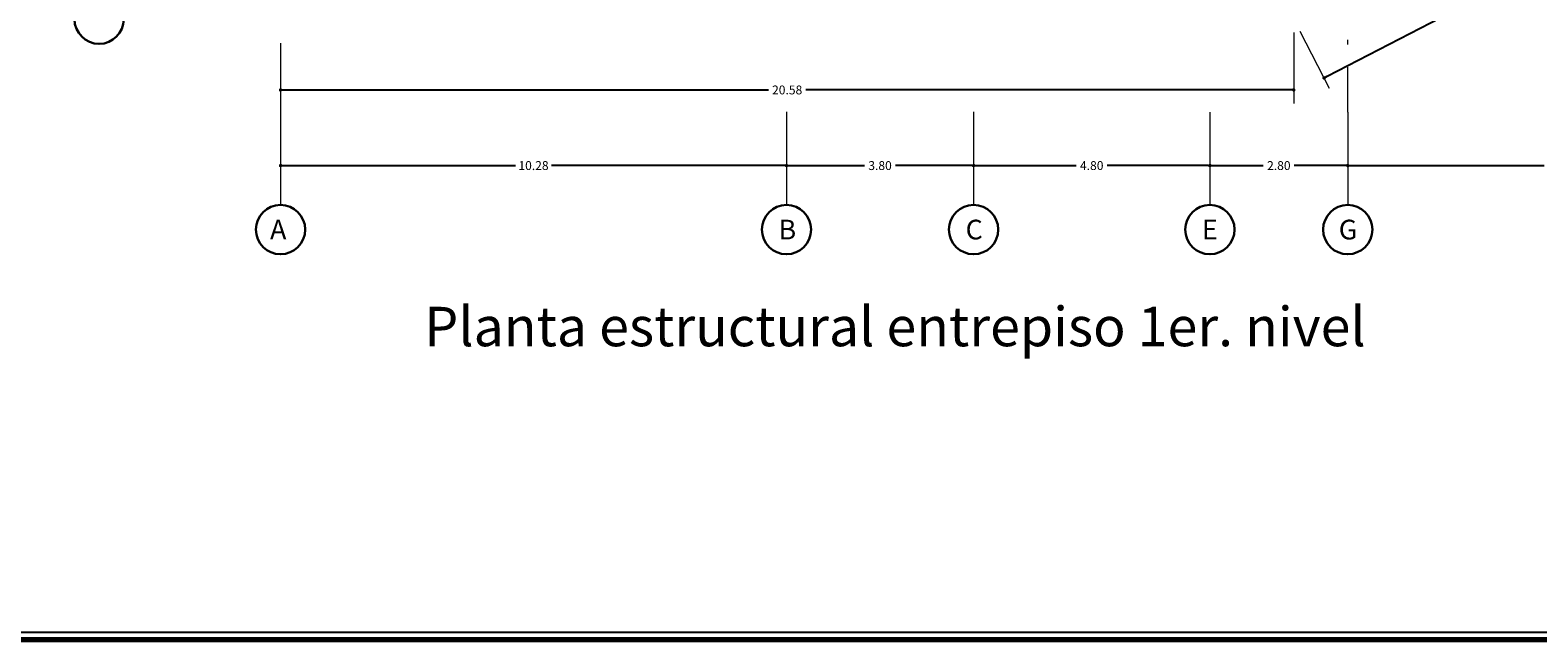
# Model space of a CAD drawing. Units: millimetres. Extents: x 35 to 674, y -63 to -3.
# Drawn here: x 352 to 382, y -62 to -50 of the extents above; entities that cross this region are included whole.
import ezdxf

# ---------------------------------------------------------------- set-up
doc = ezdxf.new("R2010")
doc.units = ezdxf.units.MM
doc.header["$LTSCALE"] = 0.9
doc.header["$MEASUREMENT"] = 0
doc.linetypes.add('DASHDOTX2', pattern=[50.8, 25.4, -12.7, 0, -12.7])
doc.styles.add('TEMO1', font='times.ttf')
doc.styles.add('temo2', font='vinet.ttf')
doc.dimstyles.new('temo', dxfattribs={"dimtxt": 0.18, "dimasz": 0.07, "dimexe": 0.89, "dimexo": 0.0625, "dimgap": 0.09, "dimtad": 0, "dimtih": 1, "dimtoh": 1, "dimzin": 0, "dimdsep": 46, "dimtxsty": 'TEMO1', "dimblk": 'DOT', "dimcen": 0.09, "dimse1": 1, "dimse2": 1, "dimadec": 0, "dimazin": 0, "dimtfac": 1, "dimtofl": 0, "dimtmove": 0, "dimatfit": 3, "dimfxl": 1, "dimtolj": 1, "dimtzin": 0, "dimarcsym": 0})

# ---------------------------------------------------------------- blocks, each defined once
blk = doc.blocks.new('_DOT')
at = {"color": 0, "linetype": 'ByBlock'}
blk.add_line((-0.5, 0), (-1, 0), dxfattribs=at)
at = {"color": 0, "linetype": 'ByBlock', "const_width": 0.5}
blk.add_lwpolyline([(-0.25, 0, 1), (0.25, 0, 1)], format="xyb", close=True, dxfattribs=at)
blk = doc.blocks.new('*D281')
at = {"color": 0, "linetype": 'Continuous', "lineweight": -2, "ltscale": 0.9, "transparency": 16777216}
for p, q in [((371.021, -52.517), (373.035, -52.517)), ((375.681, -52.517), (373.666, -52.517))]:
    blk.add_line(p, q, dxfattribs=at)
at = {"layer": 'Defpoints', "color": 0, "linetype": 'Continuous', "ltscale": 0.9, "transparency": 16777216}
for p in [(370.951, -52.29), (375.751, -52.29), (375.751, -52.517)]:
    blk.add_point(p, dxfattribs=at)
at = {"color": 0, "linetype": 'Continuous', "lineweight": -2, "ltscale": 0.9, "transparency": 16777216, "xscale": 0.06999999999999998, "yscale": 0.06999999999999998, "zscale": 0.06999999999999998, "rotation": 180}
blk.add_blockref('_DOT', (370.951, -52.517), dxfattribs=at)
at = {"color": 0, "linetype": 'Continuous', "lineweight": -2, "ltscale": 0.9, "transparency": 16777216, "xscale": 0.06999999999999998, "yscale": 0.06999999999999998, "zscale": 0.06999999999999998}
blk.add_blockref('_DOT', (375.751, -52.517), dxfattribs=at)
at = {"color": 0, "linetype": 'Continuous', "ltscale": 0.9, "transparency": 16777216, "insert": (373.351, -52.517), "char_height": 0.18, "attachment_point": 5, "style": 'TEMO1'}
blk.add_mtext('\\A1;4.80', dxfattribs=at)
blk = doc.blocks.new('*D264')
at = {"color": 0, "linetype": 'Continuous', "lineweight": -2, "ltscale": 0.9, "transparency": 16777216}
for p, q in [((356.944, -50.982), (366.786, -50.982)), ((377.384, -50.982), (367.543, -50.982))]:
    blk.add_line(p, q, dxfattribs=at)
at = {"layer": 'Defpoints', "color": 0, "linetype": 'Continuous', "ltscale": 0.9, "transparency": 16777216}
for p in [(356.874, -49.546), (377.454, -49.546), (377.454, -50.982)]:
    blk.add_point(p, dxfattribs=at)
at = {"color": 0, "linetype": 'Continuous', "lineweight": -2, "ltscale": 0.9, "transparency": 16777216, "xscale": 0.06999999999999998, "yscale": 0.06999999999999998, "zscale": 0.06999999999999998, "rotation": 180}
blk.add_blockref('_DOT', (356.874, -50.982), dxfattribs=at)
at = {"color": 0, "linetype": 'Continuous', "lineweight": -2, "ltscale": 0.9, "transparency": 16777216, "xscale": 0.06999999999999998, "yscale": 0.06999999999999998, "zscale": 0.06999999999999998}
blk.add_blockref('_DOT', (377.454, -50.982), dxfattribs=at)
at = {"color": 0, "linetype": 'Continuous', "ltscale": 0.9, "transparency": 16777216, "insert": (367.164, -50.982), "char_height": 0.18, "attachment_point": 5, "style": 'TEMO1'}
blk.add_mtext('\\A1;20.58', dxfattribs=at)
blk = doc.blocks.new('*D263')
at = {"color": 0, "linetype": 'Continuous', "lineweight": -2, "ltscale": 0.9, "transparency": 16777216}
for p, q in [((356.944, -52.517), (361.647, -52.517)), ((367.081, -52.517), (362.378, -52.517))]:
    blk.add_line(p, q, dxfattribs=at)
at = {"layer": 'Defpoints', "color": 0, "linetype": 'Continuous', "ltscale": 0.9, "transparency": 16777216}
for p in [(356.874, -51.859), (367.151, -51.859), (367.151, -52.517)]:
    blk.add_point(p, dxfattribs=at)
at = {"color": 0, "linetype": 'Continuous', "lineweight": -2, "ltscale": 0.9, "transparency": 16777216, "xscale": 0.06999999999999998, "yscale": 0.06999999999999998, "zscale": 0.06999999999999998, "rotation": 180}
blk.add_blockref('_DOT', (356.874, -52.517), dxfattribs=at)
at = {"color": 0, "linetype": 'Continuous', "lineweight": -2, "ltscale": 0.9, "transparency": 16777216, "xscale": 0.06999999999999998, "yscale": 0.06999999999999998, "zscale": 0.06999999999999998}
blk.add_blockref('_DOT', (367.151, -52.517), dxfattribs=at)
at = {"color": 0, "linetype": 'Continuous', "ltscale": 0.9, "transparency": 16777216, "insert": (362.012, -52.517), "char_height": 0.18, "attachment_point": 5, "style": 'TEMO1'}
blk.add_mtext('\\A1;10.28', dxfattribs=at)
blk = doc.blocks.new('*D282')
at = {"color": 0, "linetype": 'Continuous', "lineweight": -2, "ltscale": 0.9, "transparency": 16777216}
for p, q in [((367.221, -52.517), (368.738, -52.517)), ((370.881, -52.517), (369.363, -52.517))]:
    blk.add_line(p, q, dxfattribs=at)
at = {"layer": 'Defpoints', "color": 0, "linetype": 'Continuous', "ltscale": 0.9, "transparency": 16777216}
for p in [(370.951, -52.517), (367.151, -52.693), (370.951, -52.693)]:
    blk.add_point(p, dxfattribs=at)
at = {"color": 0, "linetype": 'Continuous', "lineweight": -2, "ltscale": 0.9, "transparency": 16777216, "xscale": 0.06999999999999998, "yscale": 0.06999999999999998, "zscale": 0.06999999999999998, "rotation": 180}
blk.add_blockref('_DOT', (367.151, -52.517), dxfattribs=at)
at = {"color": 0, "linetype": 'Continuous', "lineweight": -2, "ltscale": 0.9, "transparency": 16777216, "xscale": 0.06999999999999998, "yscale": 0.06999999999999998, "zscale": 0.06999999999999998}
blk.add_blockref('_DOT', (370.951, -52.517), dxfattribs=at)
at = {"color": 0, "linetype": 'Continuous', "ltscale": 0.9, "transparency": 16777216, "insert": (369.051, -52.517), "char_height": 0.18, "attachment_point": 5, "style": 'TEMO1'}
blk.add_mtext('\\A1;3.80', dxfattribs=at)
blk = doc.blocks.new('*D280')
at = {"color": 0, "linetype": 'Continuous', "lineweight": -2, "ltscale": 0.9, "transparency": 16777216}
for p, q in [((386.802, -46.222), (382.78, -48.302)), ((378.132, -50.705), (382.154, -48.625))]:
    blk.add_line(p, q, dxfattribs=at)
at = {"layer": 'Defpoints', "color": 0, "linetype": 'Continuous', "ltscale": 0.9, "transparency": 16777216}
for p in [(386.248, -44.999), (386.864, -46.19), (377.454, -49.546)]:
    blk.add_point(p, dxfattribs=at)
at = {"color": 0, "linetype": 'Continuous', "lineweight": -2, "ltscale": 0.9, "transparency": 16777216, "xscale": 0.06999999999999998, "yscale": 0.06999999999999998, "zscale": 0.06999999999999998}
for p, rotation in [((386.864, -46.19), 27.33842050067702), ((378.07, -50.737), 207.338420500677)]:
    blk.add_blockref('_DOT', p, dxfattribs=dict(at, rotation=rotation))
at = {"color": 0, "linetype": 'Continuous', "ltscale": 0.9, "transparency": 16777216, "insert": (382.467, -48.463), "char_height": 0.18, "attachment_point": 5, "style": 'TEMO1'}
blk.add_mtext('\\A1;9.90', dxfattribs=at)
blk = doc.blocks.new('*D279')
at = {"color": 0, "linetype": 'Continuous', "lineweight": -2, "ltscale": 0.9, "transparency": 16777216}
for p, q in [((378.621, -52.517), (382.541, -52.517)), ((387.081, -52.517), (383.16, -52.517))]:
    blk.add_line(p, q, dxfattribs=at)
at = {"layer": 'Defpoints', "color": 0, "linetype": 'Continuous', "ltscale": 0.9, "transparency": 16777216}
for p in [(387.151, -52.517), (378.551, -52.746), (387.151, -52.746)]:
    blk.add_point(p, dxfattribs=at)
at = {"color": 0, "linetype": 'Continuous', "lineweight": -2, "ltscale": 0.9, "transparency": 16777216, "xscale": 0.06999999999999998, "yscale": 0.06999999999999998, "zscale": 0.06999999999999998, "rotation": 180}
blk.add_blockref('_DOT', (378.551, -52.517), dxfattribs=at)
at = {"color": 0, "linetype": 'Continuous', "lineweight": -2, "ltscale": 0.9, "transparency": 16777216, "xscale": 0.06999999999999998, "yscale": 0.06999999999999998, "zscale": 0.06999999999999998}
blk.add_blockref('_DOT', (387.151, -52.517), dxfattribs=at)
at = {"color": 0, "linetype": 'Continuous', "ltscale": 0.9, "transparency": 16777216, "insert": (382.851, -52.517), "char_height": 0.18, "attachment_point": 5, "style": 'TEMO1'}
blk.add_mtext('\\A1;8.60', dxfattribs=at)
blk = doc.blocks.new('*D283')
at = {"color": 0, "linetype": 'Continuous', "lineweight": -2, "ltscale": 0.9, "transparency": 16777216}
for p, q in [((375.821, -52.517), (376.836, -52.517)), ((378.481, -52.517), (377.465, -52.517))]:
    blk.add_line(p, q, dxfattribs=at)
at = {"layer": 'Defpoints', "color": 0, "linetype": 'Continuous', "ltscale": 0.9, "transparency": 16777216}
for p in [(378.551, -52.517), (375.751, -52.746), (378.551, -52.746)]:
    blk.add_point(p, dxfattribs=at)
at = {"color": 0, "linetype": 'Continuous', "lineweight": -2, "ltscale": 0.9, "transparency": 16777216, "xscale": 0.06999999999999998, "yscale": 0.06999999999999998, "zscale": 0.06999999999999998, "rotation": 180}
blk.add_blockref('_DOT', (375.751, -52.517), dxfattribs=at)
at = {"color": 0, "linetype": 'Continuous', "lineweight": -2, "ltscale": 0.9, "transparency": 16777216, "xscale": 0.06999999999999998, "yscale": 0.06999999999999998, "zscale": 0.06999999999999998}
blk.add_blockref('_DOT', (378.551, -52.517), dxfattribs=at)
at = {"color": 0, "linetype": 'Continuous', "ltscale": 0.9, "transparency": 16777216, "insert": (377.151, -52.517), "char_height": 0.18, "attachment_point": 5, "style": 'TEMO1'}
blk.add_mtext('\\A1;2.80', dxfattribs=at)

msp = doc.modelspace()

# ---------------------------------------------------------------- linework, layer by layer
at = {"linetype": 'DASHDOTX2', "lineweight": 0, "ltscale": 0.04}
msp.add_line((378.551, -51.433), (378.551, -42.024), dxfattribs=at)
at = {"linetype": 'Continuous', "lineweight": 0, "ltscale": 0.9}
for p, q in [((377.454, -49.818), (377.454, -51.254)), ((377.58, -49.789), (378.176, -50.943)), ((356.874, -50.029), (356.874, -53.317)), ((367.151, -51.423), (367.151, -53.317)), ((370.951, -51.423), (370.951, -53.317)), ((375.751, -51.433), (375.751, -53.317)), ((378.551, -51.433), (378.551, -53.317))]:
    msp.add_line(p, q, dxfattribs=at)
at = {"ltscale": 0.05}
msp.add_line((398.293, -61.993), (311.093, -61.993), dxfattribs=at)
at = {"lineweight": 70, "ltscale": 0.05}
msp.add_line((398.293, -62.143), (311.093, -62.143), dxfattribs=at)
at = {"linetype": 'Continuous', "lineweight": 30, "ltscale": 0.9}
for centre in [(353.188, -49.546), (356.874, -53.817), (367.151, -53.817), (370.951, -53.817), (375.751, -53.817), (378.551, -53.817)]:
    msp.add_circle(centre, 0.5, dxfattribs=at)

# ---------------------------------------------------------------- texts
at = {"linetype": 'Continuous', "ltscale": 0.9, "attachment_point": 1, "style": 'temo2'}
for s, insert, char_height, width in [('{\\fArial Black|b0|i0|c0|p34;A}', (356.661, -53.614), 0.4, 0.58447), ('{\\fArial Black|b0|i0|c0|p34;B}', (366.989, -53.616), 0.4, 0.5845), ('{\\fArial Black|b0|i0|c0|p34;C}', (370.789, -53.616), 0.4, 0.5845), ('{\\fArial Black|b0|i0|c0|p34;E}', (375.589, -53.616), 0.4, 0.5845), ('{\\fArial Black|b0|i0|c0|p34;G}', (378.368, -53.616), 0.4, 0.5845), ('{\\fArial Black|b0|i0|c0|p34;Planta estructural entrepiso 1er. nivel}', (359.794, -55.384), 0.8, 24.58263)]:
    msp.add_mtext(s, dxfattribs=dict(at, insert=insert, char_height=char_height, width=width))

# ---------------------------------------------------------------- dimensions: what is measured, and where the dimension line sits
at = {"linetype": 'Continuous', "ltscale": 0.9}
for p1, p2, distance, picture, middle in [((377.454, -49.546), (386.248, -44.999), -1.341, '*D280', (382.467, -48.463)), ((375.751, -52.746), (378.551, -52.746), 0.229, '*D283', (377.151, -52.517))]:
    dim = msp.add_aligned_dim(p1=p1, p2=p2, distance=distance, dimstyle='temo', dxfattribs=at)
    dim.commit()
    dim.dimension.update_dxf_attribs({"geometry": picture, "text_midpoint": middle})
for base, p1, p2, picture, middle in [((377.454, -50.982), (356.874, -49.546), (377.454, -49.546), '*D264', (367.164, -50.982)), ((367.151, -52.517), (356.874, -51.859), (367.151, -51.859), '*D263', (362.012, -52.517)), ((375.751, -52.517), (370.951, -52.29), (375.751, -52.29), '*D281', (373.351, -52.517)), ((370.951, -52.517), (367.151, -52.693), (370.951, -52.693), '*D282', (369.051, -52.517)), ((387.151, -52.517), (378.551, -52.746), (387.151, -52.746), '*D279', (382.851, -52.517))]:
    dim = msp.add_linear_dim(base=base, p1=p1, p2=p2, dimstyle='temo', dxfattribs=at)
    dim.commit()
    dim.dimension.update_dxf_attribs({"geometry": picture, "text_midpoint": middle})

doc.saveas('drawing.dxf')
